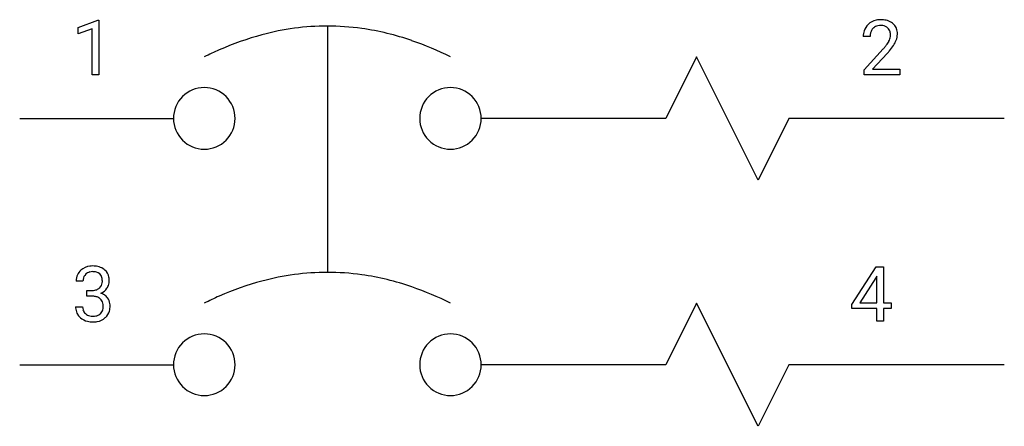
# Model space of a CAD drawing. Extents: x 2.8 to 23.9, y -3.7 to 5.
import ezdxf

# ---------------------------------------------------------------- set-up
doc = ezdxf.new("R2010")
doc.units = 0
for name, color, linetype in [('DEFAULT_255_1_234', 255, 'CONTINUOUS'), ('DEFAULT_255_2_778', 255, 'CONTINUOUS'), ('DEFAULT_255_2_778_3', 255, 'CONTINUOUS')]:
    doc.layers.add(name, color=color, linetype=linetype)

msp = doc.modelspace()

# ---------------------------------------------------------------- linework, layer by layer
at = {"layer": 'DEFAULT_255_1_234'}
for p, q in [((4.033, 4.861), (4.459, 5.02)), ((4.459, 5.02), (4.482, 5.02)), ((4.482, 5.02), (4.482, 3.845)), ((4.033, 4.726), (4.033, 4.861)), ((4.333, 4.836), (4.033, 4.726)), ((4.333, 3.845), (4.333, 4.836)), ((21.061, 4.67), (20.913, 4.67)), ((20.935, 3.952), (21.34, 4.402)), ((21.428, 4.306), (21.114, 3.967)), ((4.482, 3.845), (4.333, 3.845)), ((20.935, 3.845), (20.935, 3.952)), ((21.702, 3.845), (20.935, 3.845)), ((21.114, 3.967), (21.702, 3.967)), ((21.702, 3.967), (21.702, 3.845)), ((20.669, -1.087), (21.193, -0.277)), ((21.193, -0.277), (21.351, -0.277)), ((21.351, -0.277), (21.351, -1.054)), ((4.139, -0.584), (3.991, -0.584)), ((21.184, -0.512), (20.838, -1.054)), ((21.202, -0.48), (21.184, -0.512)), ((21.202, -1.054), (21.202, -0.48)), ((4.218, -0.911), (4.218, -0.789)), ((4.218, -0.789), (4.33, -0.789)), ((4.33, -0.911), (4.218, -0.911)), ((20.838, -1.054), (21.202, -1.054)), ((21.351, -1.054), (21.513, -1.054)), ((21.513, -1.054), (21.513, -1.175)), ((3.98, -1.138), (4.13, -1.138)), ((20.669, -1.175), (20.669, -1.087)), ((21.202, -1.175), (20.669, -1.175)), ((21.202, -1.446), (21.202, -1.175)), ((21.513, -1.175), (21.351, -1.175)), ((21.351, -1.175), (21.351, -1.446)), ((21.351, -1.446), (21.202, -1.446))]:
    msp.add_line(p, q, dxfattribs=at)
for centre, radius, start, end in [((21.24, 4.696), 0.324, 133.4541, 162.947), ((21.257, 4.677), 0.35, 100.7869, 133.4384), ((21.268, 4.699), 0.207, 102.1739, 129.2062), ((21.292, 4.522), 0.508, 89.6605, 101.3704), ((21.293, 4.596), 0.313, 89.5461, 102.5419), ((21.299, 4.528), 0.502, 78.2171, 90.413), ((21.296, 4.65), 0.259, 82.1602, 90.1506), ((21.309, 4.723), 0.184, 43.4415, 83.1661), ((21.334, 4.691), 0.336, 55.9268, 78.4889), ((21.354, 4.725), 0.297, 47.9292, 55.4054), ((21.364, 4.735), 0.283, 4.3348, 48.0561), ((21.32, 4.674), 0.407, 163.2879, 180.5582), ((21.46, 4.67), 0.398, 178.4382, 180.0084), ((21.373, 4.675), 0.312, 165.9093, 178.8684), ((21.273, 4.702), 0.208, 136.1757, 166.3675), ((21.261, 4.712), 0.192, 129.7279, 135.7542), ((21.302, 4.716), 0.195, 16.1715, 43.5284), ((21.216, 4.703), 0.282, 331.4255, 352.9365), ((21.251, 4.702), 0.248, 359.4866, 15.934), ((21.23, 4.7), 0.269, 353.2249, 0.0169), ((21.297, 4.724), 0.35, 337.8914, 358.9968), ((21.255, 4.718), 0.393, 359.9252, 5.5968), ((19.991, 5.595), 1.801, 318.5132, 320.7828), ((20.52, 5.165), 1.119, 320.7373, 323.9737), ((20.912, 4.881), 0.635, 323.8962, 328.6421), ((21.117, 4.754), 0.395, 328.8299, 331.7899), ((20.628, 5.084), 1.115, 319.6473, 327.0958), ((21.026, 4.828), 0.641, 326.9135, 338.3505), ((20.244, 5.4), 1.611, 317.2587, 319.9046), ((4.296, -0.583), 0.307, 131.5745, 154.4798), ((4.328, -0.614), 0.352, 96.9875, 131.9691), ((4.328, -0.576), 0.191, 103.2932, 133.5619), ((4.348, -0.656), 0.273, 89.5325, 103.5319), ((4.349, -0.739), 0.478, 89.8596, 97.7825), ((4.354, -0.765), 0.504, 78.3655, 90.4132), ((4.354, -0.684), 0.301, 76.1117, 90.7026), ((4.393, -0.545), 0.157, 13.9577, 77.6713), ((4.39, -0.599), 0.334, 56.6229, 78.6387), ((4.412, -0.561), 0.291, 47.0254, 56.0854), ((4.414, -0.557), 0.287, 10.9208, 46.7778), ((4.301, -0.58), 0.31, 155.3484, 180.7485), ((4.396, -0.583), 0.257, 172.5097, 180.1367), ((4.324, -0.57), 0.183, 133.8349, 173.5344), ((4.377, -0.602), 0.177, 311.7324, 354.2802), ((4.258, -0.584), 0.297, 359.1805, 15.0453), ((4.305, -0.589), 0.251, 353.0938, 0.1181), ((4.461, -0.591), 0.243, 332.355, 359.7179), ((4.277, -0.589), 0.427, 359.6364, 11.6087), ((4.327, -0.45), 0.339, 270.492, 281.8952), ((4.351, -0.56), 0.226, 281.6692, 301.2943), ((4.368, -0.591), 0.191, 301.7833, 311.7545), ((4.383, -0.517), 0.357, 292.5402, 293.6925), ((4.423, -1.162), 0.331, 57.6435, 72.8625), ((4.411, -0.57), 0.297, 292.9802, 325.2392), ((4.396, -0.56), 0.315, 325.2334, 332.8746), ((4.324, -1.366), 0.456, 84.0193, 89.3331), ((4.341, -1.23), 0.319, 71.901, 84.3554), ((4.376, -1.124), 0.207, 49.5089, 72.1836), ((4.395, -1.099), 0.176, 12.9498, 48.7551), ((4.458, -1.105), 0.263, 36.7249, 57.4698), ((4.457, -1.104), 0.263, 8.0545, 36.3561), ((4.376, -1.138), 0.396, 179.9755, 183.2323), ((4.272, -1.151), 0.291, 181.8183, 229.6455), ((4.359, -1.14), 0.229, 179.4465, 196.2869), ((4.31, -1.153), 0.179, 196.5661, 227.7059), ((4.388, -1.157), 0.182, 315.0728, 345.0431), ((4.295, -1.13), 0.278, 344.5987, 357.927), ((4.308, -1.121), 0.265, 359.5048, 13.424), ((4.206, -1.124), 0.367, 357.4749, 0.0231), ((4.422, -1.148), 0.297, 311.636, 343.7652), ((4.333, -1.124), 0.389, 343.983, 0.5572), ((4.371, -1.119), 0.351, 359.8321, 8.587), ((4.314, -1.104), 0.354, 229.4223, 256.8556), ((4.327, -1.135), 0.203, 227.7652, 257.8763), ((4.348, -0.966), 0.496, 256.6829, 270.4412), ((4.349, -1.041), 0.3, 257.4584, 270.4266), ((4.354, -1.012), 0.329, 269.5962, 280.8789), ((4.354, -0.962), 0.5, 269.7286, 280.3856), ((4.377, -1.126), 0.212, 280.6346, 299.8596), ((4.384, -1.106), 0.354, 279.783, 311.6256), ((4.396, -1.163), 0.171, 300.3576, 314.5518)]:
    msp.add_arc(centre, radius, start, end, dxfattribs=at)
at = {"layer": 'DEFAULT_255_2_778'}
for p, q in [((17.33, 4.232), (16.669, 2.909)), ((18.653, 1.586), (17.33, 4.232)), ((2.778, 2.909), (6.085, 2.909)), ((6.085, 2.909), (6.085, 2.909)), ((11.377, 2.909), (11.377, 2.909)), ((16.669, 2.909), (12.7, 2.909)), ((19.315, 2.909), (18.653, 1.586)), ((23.945, 2.909), (19.315, 2.909)), ((17.33, -1.06), (16.669, -2.383)), ((18.653, -3.705), (17.33, -1.06)), ((2.778, -2.383), (6.085, -2.383)), ((6.085, -2.383), (6.085, -2.383)), ((11.377, -2.383), (11.377, -2.383)), ((16.669, -2.383), (12.7, -2.383)), ((19.315, -2.383), (18.653, -3.705)), ((23.945, -2.383), (19.315, -2.383))]:
    msp.add_line(p, q, dxfattribs=at)
for centre, radius, start, end in [((9.402, -0.561), 5.455, 90.0977, 105.0341), ((9.391, -0.443), 5.337, 82.0258, 89.9854), ((9.621, -1.395), 6.316, 104.9929, 113.8552), ((9.321, -0.876), 5.775, 70.8909, 81.9325), ((8.998, -1.82), 6.772, 63.327, 70.9252), ((9.941, -2.151), 7.137, 113.7471, 116.5834), ((6.745, 2.911), 0.66, 89.871, 180.129), ((6.748, 2.911), 0.66, 359.8692, 90.1222), ((12.037, 2.911), 0.66, 89.871, 180.129), ((12.04, 2.911), 0.66, 359.8692, 90.1222), ((6.745, 2.908), 0.66, 179.8778, 270.1308), ((6.748, 2.908), 0.66, 269.876, 0.124), ((12.037, 2.908), 0.66, 179.8778, 270.1308), ((12.04, 2.908), 0.66, 269.876, 0.124), ((9.402, -5.853), 5.455, 90.0977, 105.0341), ((9.391, -5.735), 5.337, 82.0258, 89.9854), ((9.621, -6.686), 6.316, 104.9929, 113.8552), ((9.321, -6.167), 5.775, 70.8909, 81.9325), ((8.998, -7.111), 6.772, 63.327, 70.9252), ((9.941, -7.442), 7.137, 113.7471, 116.5834), ((6.745, -2.381), 0.66, 89.871, 180.129), ((6.748, -2.381), 0.66, 359.8692, 90.1222), ((12.037, -2.381), 0.66, 89.871, 180.129), ((12.04, -2.381), 0.66, 359.8692, 90.1222), ((6.745, -2.384), 0.66, 179.8778, 270.1308), ((6.748, -2.384), 0.66, 269.876, 0.124), ((12.037, -2.384), 0.66, 179.8778, 270.1308), ((12.04, -2.384), 0.66, 269.876, 0.124)]:
    msp.add_arc(centre, radius, start, end, dxfattribs=at)
at = {"layer": 'DEFAULT_255_2_778_3'}
msp.add_line((9.393, 4.893), (9.393, -0.398), dxfattribs=at)

doc.saveas('drawing.dxf')
